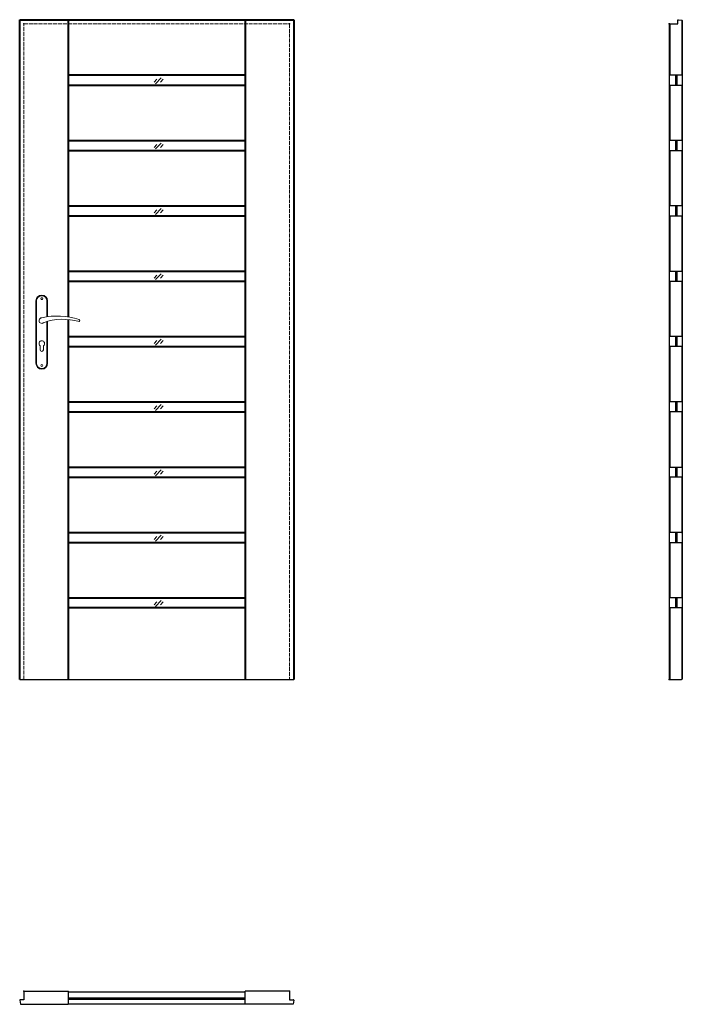
# Model space of a CAD drawing. Units: millimetres. Extents: x 0 to 2040, y -1000 to 2030.
import ezdxf

# ---------------------------------------------------------------- set-up
doc = ezdxf.new("R2010")
doc.units = ezdxf.units.MM
doc.linetypes.add('ACAD_ISO02W100', pattern=[15, 12, -3])
for name, color, linetype, lineweight in [('f-cieńka', 2, 'Continuous', 15), ('f-kreskowa', 4, 'ACAD_ISO02W100', 15), ('p-główna', 7, 'Continuous', 30)]:
    doc.layers.add(name, color=color, linetype=linetype, lineweight=lineweight)
doc.layers.add('f-główna', color=7, linetype='Continuous')

msp = doc.modelspace()

# ---------------------------------------------------------------- linework, layer by layer
for p, q in [((2026, 2017), (2026, 2028.5)), ((2027.6, 2030), (2038.5, 2028.2)), ((0, -987.6), (2, -999.5)), ((13, -986), (1.5, -986)), ((831, -986), (842.5, -986)), ((844, -987.6), (842, -1000))]:
    msp.add_line(p, q)
for centre, start, end in [((2027.5, 2028.5), 87, 180), ((1.5, -987.5), 90, 183), ((842.5, -987.5), 357, 90), ((842.5, -987.5), 357, 90)]:
    msp.add_arc(centre, 1.5, start, end)
for p in [(13, 0), (831, 0), (2000, 0), (13, -960), (831, -960)]:
    msp.add_point(p)
at = {"layer": 'f-cieńka'}
for p, q in [((435.3, 1851.4), (417.8, 1833.1)), ((422.3, 1846.8), (414, 1838.1)), ((441.5, 1846.8), (433.2, 1838.1)), ((422.3, 1645.7), (414, 1637)), ((435.3, 1650.4), (417.8, 1632.1)), ((441.5, 1645.7), (433.2, 1637)), ((422.3, 1444.6), (414, 1436)), ((435.3, 1449.3), (417.8, 1431)), ((441.5, 1444.6), (433.2, 1436)), ((422.3, 1243.6), (414, 1234.9)), ((435.3, 1248.3), (417.8, 1230)), ((441.5, 1243.6), (433.2, 1234.9)), ((422.3, 1042.5), (414, 1033.9)), ((435.3, 1047.2), (417.8, 1028.9)), ((441.5, 1042.5), (433.2, 1033.9)), ((422.3, 841.5), (414, 832.8)), ((435.3, 846.1), (417.8, 827.8)), ((441.5, 841.5), (433.2, 832.8)), ((422.3, 640.4), (414, 631.7)), ((435.3, 645.1), (417.8, 626.8)), ((441.5, 640.4), (433.2, 631.7)), ((422.3, 439.3), (414, 430.7)), ((435.3, 444), (417.8, 425.7)), ((441.5, 439.3), (433.2, 430.7)), ((435.3, 242.9), (417.8, 224.6)), ((422.3, 238.2), (414, 229.6)), ((441.5, 238.2), (433.2, 229.6))]:
    msp.add_line(p, q, dxfattribs=at)
at = {"layer": 'f-główna'}
for p, q in [((2000, 2017), (2000, 1)), ((2001.5, 2017), (2026, 2017)), ((2040, 2028), (2040, 1)), ((2038.5, 1658.5), (2001.5, 1658.5)), ((2038.5, 1457.5), (2001.5, 1457.5)), ((2038.5, 1055.3), (2001.5, 1055.3)), ((2038.5, 1024.3), (2001.5, 1024.3)), ((2002, 0), (2000, 1)), ((2038, 0), (2040, 1)), ((13, -960.5), (13, -960)), ((13, -960.5), (13, -986)), ((150, -961.5), (150, -960)), ((150, -998.5), (150, -961.5)), ((150, -961.5), (694, -961.5)), ((694, -961.5), (694, -960)), ((694, -998.5), (694, -961.5)), ((831, -960), (831, -986)), ((2, -999.5), (2, -1000)), ((150, -980), (694, -980)), ((150, -984), (694, -984)), ((150, -1000), (150, -998.5)), ((150, -998.5), (694, -998.5)), ((694, -1000), (694, -998.5))]:
    msp.add_line(p, q, dxfattribs=at)
at = {"layer": 'f-główna', "lineweight": 9}
for p, q in [((50, 1164.5), (50, 972.5)), ((52, 972.5), (52, 1164.5)), ((84, 1164.5), (84, 1115.7)), ((86, 1164.5), (86, 1116)), ((84, 1101), (84, 972.5)), ((86, 1101.6), (86, 972.5)), ((63, 1014), (63, 1026.6)), ((73, 1014), (73, 1026.6))]:
    msp.add_line(p, q, dxfattribs=at)
for centre in [(68, 1171.5), (68, 965.5)]:
    msp.add_circle(centre, 3, dxfattribs=at)
for centre, radius, start, end in [((68, 1164.5), 18, 0, 180), ((68, 1164.5), 16, 0, 180), ((68, 1104), 8.5, 90, 311.711), ((116, 911.1), 207, 71.1188, 103.4049), ((133.4, 932.2), 175.9, 73.635, 109.8698), ((68, 1033.5), 8.5, 306.0319, 233.9681), ((68, 1014), 5, 180, 0), ((68, 972.5), 18, 180, 0), ((68, 972.5), 16, 180, 0)]:
    msp.add_arc(centre, radius, start, end, dxfattribs=at)
at = {"layer": 'f-główna'}
for p in [(13, 2017), (831, 2017), (2000, 2017), (13, 0), (831, 0), (2000, 0), (13, -960), (831, -960)]:
    msp.add_point(p, dxfattribs=at)
at = {"layer": 'f-kreskowa'}
for p, q in [((13, 2017), (150, 2017)), ((13, 0), (13, 2017)), ((150, 2017), (831, 2017)), ((831, 2017), (831, 0))]:
    msp.add_line(p, q, dxfattribs=at)
at = {"layer": 'p-główna', "lineweight": 40}
for p, q in [((0, 0), (0, 2030)), ((0, 2030), (844, 2030)), ((150, 1115.3), (150, 2030)), ((694, 2030), (694, 0)), ((844, 2030), (844, 0)), ((150, 1860), (694, 1860)), ((150, 1860), (694, 1860)), ((150, 1828.5), (694, 1828.5)), ((150, 1658.5), (694, 1658.5)), ((150, 1658.5), (694, 1658.5)), ((150, 1658.5), (694, 1658.5)), ((150, 1627.5), (694, 1627.5)), ((150, 1457.5), (694, 1457.5)), ((150, 1457.5), (694, 1457.5)), ((150, 1457.5), (694, 1457.5)), ((150, 1426.4), (694, 1426.4)), ((150, 1256.4), (694, 1256.4)), ((150, 1256.4), (694, 1256.4)), ((150, 1256.4), (694, 1256.4)), ((150, 1225.3), (694, 1225.3)), ((150, 0), (150, 1107.3)), ((150, 1055.3), (694, 1055.3)), ((150, 1055.3), (694, 1055.3)), ((150, 1055.3), (694, 1055.3)), ((150, 1024.3), (694, 1024.3)), ((150, 854.3), (694, 854.3)), ((150, 854.3), (694, 854.3)), ((150, 854.3), (694, 854.3)), ((150, 823.2), (694, 823.2)), ((150, 653.2), (694, 653.2)), ((150, 653.2), (694, 653.2)), ((150, 653.2), (694, 653.2)), ((150, 622.2), (694, 622.2)), ((150, 452.2), (694, 452.2)), ((150, 452.2), (694, 452.2)), ((150, 452.2), (694, 452.2)), ((150, 421.1), (694, 421.1)), ((150, 251.1), (694, 251.1)), ((694, 220), (150, 220))]:
    msp.add_line(p, q, dxfattribs=at)
at = {"layer": 'p-główna'}
for p, q in [((150, 2030), (694, 2030)), ((2001.5, 2017), (2000, 2017)), ((2001.5, 2017), (2001.5, 1860)), ((2038.5, 2028.2), (2040, 2028)), ((2038.5, 2028.2), (2038.5, 1860)), ((2001.5, 1860), (2038.5, 1860)), ((2020, 1828.5), (2020, 1860)), ((2024, 1828.5), (2024, 1860)), ((150, 1828.5), (694, 1828.5)), ((2001.5, 1828.5), (2001.5, 1658.5)), ((2001.5, 1828.5), (2038, 1828.5)), ((2038, 1828.5), (2038.5, 1828.5)), ((2038.5, 1828.5), (2038.5, 1658.5)), ((2020, 1627.5), (2020, 1658.5)), ((2024, 1627.5), (2024, 1658.5)), ((150, 1627.5), (694, 1627.5)), ((2001.5, 1627.5), (2038.5, 1627.5)), ((2001.5, 1627.5), (2001.5, 1457.5)), ((2038.5, 1627.5), (2038.5, 1457.5)), ((2020, 1426.4), (2020, 1457.5)), ((2024, 1426.4), (2024, 1457.5)), ((150, 1426.4), (694, 1426.4)), ((2001.5, 1426.4), (2001.5, 1256.4)), ((2001.5, 1426.4), (2038.5, 1426.4)), ((2038.5, 1426.4), (2038.5, 1256.4)), ((2001.5, 1256.4), (2038.5, 1256.4)), ((2020, 1225.3), (2020, 1256.4)), ((2024, 1225.3), (2024, 1256.4)), ((2035, 1256.4), (2038, 1256.4)), ((150, 1225.3), (694, 1225.3)), ((2001.5, 1225.3), (2001.5, 1055.3)), ((2001.5, 1225.3), (2038.5, 1225.3)), ((2038.5, 1225.3), (2038.5, 1055.3)), ((2020, 1024.3), (2020, 1055.3)), ((2024, 1024.3), (2024, 1055.3)), ((150, 1024.3), (694, 1024.3)), ((2001.5, 1024.3), (2001.5, 854.3)), ((2038.5, 1024.3), (2038.5, 854.3)), ((2038.5, 854.3), (2001.5, 854.3)), ((2020, 823.2), (2020, 854.3)), ((2024, 823.2), (2024, 854.3)), ((150, 823.2), (694, 823.2)), ((2001.5, 823.2), (2001.5, 653.2)), ((2038.5, 823.2), (2001.5, 823.2)), ((2038.5, 823.2), (2038.5, 653.2)), ((2001.5, 653.2), (2038.5, 653.2)), ((2020, 622.2), (2020, 653.2)), ((2024, 622.2), (2024, 653.2)), ((150, 622.2), (694, 622.2)), ((2001.5, 622.2), (2001.5, 452.2)), ((2038.5, 622.2), (2001.5, 622.2)), ((2038.5, 622.2), (2038.5, 452.2)), ((2038.4, 452.2), (2001.5, 452.2)), ((2020, 421.1), (2020, 452.2)), ((2024, 421.1), (2024, 452.2)), ((2038, 452.2), (2038.5, 452.2)), ((150, 421.1), (694, 421.1)), ((2001.5, 421.1), (2038.5, 421.1)), ((2001.5, 421.1), (2001.5, 251.1)), ((2035, 421.1), (2038.5, 421.1)), ((2038.5, 421.1), (2038.5, 251.1)), ((2038.5, 251.1), (2001.5, 251.1)), ((2020, 220), (2020, 251.1)), ((2024, 220), (2024, 251.1)), ((150, 220), (694, 220)), ((2001.5, 220), (2001.5, 0.2)), ((2038.4, 220), (2001.5, 220)), ((2038, 220), (2038.5, 220)), ((2038, 220), (2038.5, 220)), ((2038.5, 220), (2038.5, 0.2)), ((0, 0), (13, 0)), ((13, 0), (150, 0)), ((150, 0), (844, 0)), ((2002, 0), (2038, 0)), ((13, -960), (150, -960)), ((831, -960), (694, -960)), ((2, -1000), (149.5, -1000)), ((150, -1000), (149.5, -1000)), ((694, -1000), (694.5, -1000)), ((842, -1000), (694.5, -1000))]:
    msp.add_line(p, q, dxfattribs=at)
msp.add_arc((181.6, 1104), 3.32, 295.2179, 64.7821, dxfattribs=at)

# ---------------------------------------------------------------- texts
at = {"flags": 9}
msp.add_attdef('INFORMACJA', (0, 0), 'Własność Porta KMI Poland, wszelkie prawa zastrzeżone.', height=2.5, dxfattribs=at)

doc.saveas('drawing.dxf')
